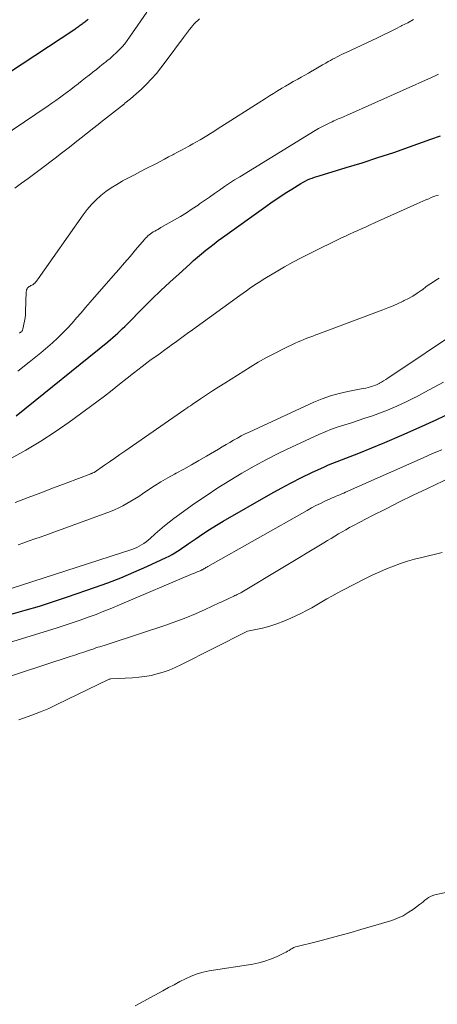
# Model space of a CAD drawing. Units: feet. Extents: x 1960000 to 1965029, y 560000 to 565000.
# Drawn here: x 1960570 to 1960623, y 561371 to 561494 of the extents above; entities that cross this region are included whole.
import ezdxf

# ---------------------------------------------------------------- set-up
doc = ezdxf.new("R2010")
doc.units = ezdxf.units.FT
doc.header["$LTSCALE"] = 100
doc.header["$MEASUREMENT"] = 0
doc.layers.add('CONTOUR INDEX', color=32, linetype='Continuous', lineweight=25)
doc.layers.add('CONTOUR INTERMEDIATE', color=40, linetype='Continuous', lineweight=15)

msp = doc.modelspace()

# ---------------------------------------------------------------- linework, layer by layer
at = {"layer": 'CONTOUR INDEX', "flags": 128}
for points, elevation in [([(1960578.98, 561493.93), (1960578.88, 561493.85), (1960578.78, 561493.77), (1960578.67, 561493.68), (1960578.55, 561493.59), (1960578.44, 561493.51), (1960578.34, 561493.42), (1960578.23, 561493.33), (1960578.1, 561493.24), (1960577.99, 561493.15), (1960577.88, 561493.07), (1960577.76, 561492.98), (1960577.65, 561492.9), (1960577.53, 561492.82), (1960577.41, 561492.74), (1960577.3, 561492.66), (1960559.1, 561480.71)], 900), ([(1960569.98, 561444.4), (1960581.46, 561453.66), (1960581.77, 561453.92), (1960582.08, 561454.19), (1960582.39, 561454.46), (1960582.68, 561454.73), (1960582.98, 561455.02), (1960583.27, 561455.3), (1960583.56, 561455.58), (1960583.85, 561455.87), (1960585.86, 561457.89), (1960586.96, 561458.98), (1960588.08, 561460.06), (1960589.21, 561461.12), (1960590.35, 561462.16), (1960591.68, 561463.36), (1960592.17, 561463.8), (1960592.67, 561464.23), (1960593.17, 561464.66), (1960593.68, 561465.08), (1960594.19, 561465.49), (1960594.72, 561465.89), (1960595.24, 561466.29), (1960595.77, 561466.68), (1960601.21, 561470.57), (1960602, 561471.14), (1960602.81, 561471.68), (1960603.63, 561472.21), (1960604.46, 561472.73), (1960605.59, 561473.43), (1960605.86, 561473.58), (1960606.13, 561473.73), (1960606.41, 561473.87), (1960606.7, 561473.99), (1960606.99, 561474.1), (1960607.28, 561474.21), (1960607.58, 561474.31), (1960607.87, 561474.4), (1960611.25, 561475.41), (1960613.24, 561476.02), (1960615.21, 561476.66), (1960617.18, 561477.32), (1960619.14, 561478), (1960621.81, 561478.96), (1960623.03, 561479.4)], 900), ([(1960569.34, 561419.61), (1960571.12, 561420.11), (1960572.89, 561420.63), (1960574.65, 561421.19), (1960576.41, 561421.78), (1960579.79, 561422.94), (1960581.44, 561423.54), (1960583.08, 561424.17), (1960584.69, 561424.85), (1960586.3, 561425.56), (1960588.75, 561426.7), (1960589.11, 561426.88), (1960589.47, 561427.06), (1960589.82, 561427.27), (1960590.16, 561427.49), (1960590.5, 561427.72), (1960590.83, 561427.94), (1960591.17, 561428.17), (1960591.5, 561428.41), (1960592.48, 561429.09), (1960593.31, 561429.66), (1960594.15, 561430.21), (1960595.01, 561430.74), (1960595.87, 561431.25), (1960601.84, 561434.67), (1960603.1, 561435.37), (1960604.37, 561436.05), (1960605.66, 561436.69), (1960606.95, 561437.32), (1960608.52, 561438.04), (1960609.04, 561438.28), (1960609.58, 561438.5), (1960610.12, 561438.71), (1960610.66, 561438.92), (1960611.2, 561439.12), (1960611.74, 561439.32), (1960612.28, 561439.53), (1960612.82, 561439.75), (1960616.07, 561441.09), (1960618.22, 561442), (1960620.35, 561442.93), (1960622.48, 561443.89), (1960624.59, 561444.89)], 920)]:
    msp.add_lwpolyline(points, dxfattribs=dict(at, elevation=elevation))
at = {"layer": 'CONTOUR INTERMEDIATE', "flags": 128}
for points, elevation in [([(1960586.31, 561494.82), (1960585.55, 561493.73), (1960584.17, 561491.71), (1960583.86, 561491.29), (1960583.55, 561490.88), (1960583.22, 561490.49), (1960582.87, 561490.11), (1960582.5, 561489.75), (1960582.13, 561489.4), (1960581.74, 561489.06), (1960581.34, 561488.74), (1960581.3, 561488.7), (1960580.87, 561488.37), (1960580.45, 561488.03), (1960580.02, 561487.69), (1960579.6, 561487.36), (1960579.56, 561487.33), (1960579.12, 561486.98), (1960578.67, 561486.63), (1960578.23, 561486.28), (1960577.79, 561485.93), (1960577.75, 561485.9), (1960577.29, 561485.54), (1960576.83, 561485.18), (1960576.36, 561484.83), (1960575.89, 561484.49), (1960575.42, 561484.15), (1960574.94, 561483.81), (1960574.46, 561483.48), (1960573.98, 561483.15), (1960564.95, 561477.07)], 896), ([(1960592.9, 561494), (1960592.68, 561493.79), (1960592.46, 561493.58), (1960592.25, 561493.36), (1960592.04, 561493.13), (1960591.91, 561492.97), (1960591.64, 561492.66), (1960591.39, 561492.34), (1960591.14, 561492.01), (1960590.89, 561491.68), (1960588.63, 561488.59), (1960588.08, 561487.87), (1960587.51, 561487.17), (1960586.91, 561486.5), (1960586.29, 561485.85), (1960585.64, 561485.22), (1960584.97, 561484.61), (1960584.29, 561484.02), (1960583.59, 561483.45), (1960583.51, 561483.39), (1960582.76, 561482.8), (1960582.02, 561482.21), (1960581.27, 561481.62), (1960580.52, 561481.03), (1960580.46, 561480.98), (1960579.68, 561480.37), (1960578.91, 561479.75), (1960578.13, 561479.14), (1960577.35, 561478.53), (1960577.29, 561478.48), (1960576.48, 561477.84), (1960575.67, 561477.21), (1960574.85, 561476.58), (1960574.03, 561475.96), (1960574, 561475.94), (1960573.17, 561475.31), (1960572.33, 561474.69), (1960571.49, 561474.07), (1960570.64, 561473.46), (1960569.8, 561472.84)], 892), ([(1960570.38, 561454.77), (1960570.45, 561454.78), (1960570.51, 561454.81), (1960570.57, 561454.85), (1960570.63, 561454.9), (1960570.68, 561454.95), (1960570.72, 561455.01), (1960570.76, 561455.07), (1960570.79, 561455.14), (1960570.81, 561455.21), (1960570.96, 561455.85), (1960571.04, 561456.24), (1960571.1, 561456.63), (1960571.14, 561457.03), (1960571.17, 561457.43), (1960571.24, 561459.91), (1960571.26, 561460.04), (1960571.29, 561460.16), (1960571.35, 561460.28), (1960571.42, 561460.38), (1960571.51, 561460.48), (1960571.61, 561460.56), (1960571.72, 561460.62), (1960571.83, 561460.67), (1960571.95, 561460.71), (1960572.06, 561460.77), (1960572.16, 561460.85), (1960572.25, 561460.93), (1960572.3, 561460.99), (1960572.42, 561461.11), (1960572.52, 561461.24), (1960572.63, 561461.37), (1960572.73, 561461.51), (1960578.38, 561469.53), (1960578.87, 561470.18), (1960579.39, 561470.79), (1960579.96, 561471.36), (1960580.56, 561471.91), (1960581.2, 561472.41), (1960581.86, 561472.88), (1960582.55, 561473.31), (1960583.25, 561473.72), (1960583.29, 561473.74), (1960584.03, 561474.13), (1960584.77, 561474.52), (1960585.51, 561474.91), (1960586.25, 561475.29), (1960587.44, 561475.9), (1960587.98, 561476.18), (1960588.51, 561476.46), (1960589.05, 561476.74), (1960589.58, 561477.02), (1960589.69, 561477.08), (1960590.16, 561477.33), (1960590.64, 561477.59), (1960591.12, 561477.85), (1960591.59, 561478.1), (1960591.65, 561478.14), (1960592.09, 561478.39), (1960592.53, 561478.63), (1960592.97, 561478.89), (1960593.4, 561479.14), (1960593.84, 561479.4), (1960594.27, 561479.67), (1960594.7, 561479.93), (1960595.12, 561480.2), (1960601.16, 561484.06), (1960601.65, 561484.37), (1960602.15, 561484.68), (1960602.64, 561484.99), (1960603.14, 561485.29), (1960603.19, 561485.32), (1960603.67, 561485.6), (1960604.14, 561485.88), (1960604.63, 561486.16), (1960605.11, 561486.43), (1960605.18, 561486.47), (1960605.62, 561486.73), (1960606.07, 561486.98), (1960606.52, 561487.23), (1960606.97, 561487.49), (1960607.03, 561487.52), (1960607.45, 561487.76), (1960607.87, 561488), (1960608.29, 561488.24), (1960608.71, 561488.48), (1960609, 561488.65), (1960609.28, 561488.8), (1960609.55, 561488.95), (1960609.82, 561489.1), (1960610.1, 561489.25), (1960610.38, 561489.39), (1960610.66, 561489.53), (1960610.94, 561489.67), (1960611.22, 561489.8), (1960615.06, 561491.6), (1960615.83, 561491.96), (1960616.61, 561492.34), (1960617.38, 561492.72), (1960618.15, 561493.11), (1960618.22, 561493.15), (1960618.95, 561493.52), (1960619.67, 561493.91)], 892), ([(1960570.18, 561450), (1960571.63, 561451.12), (1960573.05, 561452.28), (1960574.52, 561453.54), (1960575.16, 561454.12), (1960575.79, 561454.71), (1960576.39, 561455.34), (1960576.97, 561455.98), (1960577.53, 561456.64), (1960578.1, 561457.29), (1960578.67, 561457.95), (1960579.24, 561458.6), (1960582.12, 561461.9), (1960582.82, 561462.7), (1960583.52, 561463.51), (1960584.22, 561464.32), (1960584.91, 561465.13), (1960586.03, 561466.43), (1960586.17, 561466.58), (1960586.31, 561466.74), (1960586.46, 561466.88), (1960586.62, 561467.02), (1960586.79, 561467.15), (1960586.96, 561467.27), (1960587.13, 561467.38), (1960587.32, 561467.49), (1960587.52, 561467.59), (1960587.71, 561467.7), (1960587.9, 561467.8), (1960588.09, 561467.91), (1960589.78, 561468.87), (1960590.53, 561469.31), (1960591.27, 561469.77), (1960592, 561470.25), (1960592.72, 561470.74), (1960592.91, 561470.87), (1960593.53, 561471.31), (1960594.15, 561471.74), (1960594.77, 561472.18), (1960595.39, 561472.61), (1960596.02, 561473.04), (1960596.65, 561473.46), (1960597.28, 561473.87), (1960597.93, 561474.27), (1960607.38, 561480.03), (1960607.79, 561480.28), (1960608.2, 561480.51), (1960608.63, 561480.73), (1960609.05, 561480.94), (1960609.47, 561481.14), (1960609.69, 561481.25), (1960609.92, 561481.35), (1960610.14, 561481.45), (1960610.37, 561481.54), (1960610.6, 561481.63), (1960610.83, 561481.73), (1960611.06, 561481.83), (1960611.28, 561481.92), (1960621.89, 561486.68), (1960622.35, 561486.88), (1960622.8, 561487.1)], 896), ([(1960569.33, 561439.06), (1960571.21, 561440.11), (1960573.05, 561441.22), (1960574.85, 561442.4), (1960576.61, 561443.63), (1960580.05, 561446.15), (1960581.01, 561446.87), (1960581.97, 561447.6), (1960582.92, 561448.34), (1960583.87, 561449.09), (1960584.65, 561449.72), (1960585.2, 561450.15), (1960585.75, 561450.58), (1960586.31, 561451.01), (1960586.88, 561451.42), (1960587.45, 561451.83), (1960588.02, 561452.25), (1960588.59, 561452.66), (1960589.16, 561453.07), (1960589.36, 561453.22), (1960590.04, 561453.7), (1960590.71, 561454.19), (1960591.38, 561454.67), (1960592.05, 561455.16), (1960597.94, 561459.44), (1960598.35, 561459.73), (1960598.76, 561460.02), (1960599.17, 561460.31), (1960599.59, 561460.6), (1960600.01, 561460.88), (1960600.43, 561461.15), (1960600.86, 561461.42), (1960601.29, 561461.68), (1960602.48, 561462.4), (1960603.52, 561463), (1960604.57, 561463.58), (1960605.63, 561464.14), (1960606.7, 561464.68), (1960610.64, 561466.62), (1960611.16, 561466.86), (1960611.67, 561467.1), (1960612.18, 561467.34), (1960612.7, 561467.57), (1960613.22, 561467.8), (1960613.74, 561468.03), (1960614.26, 561468.26), (1960614.78, 561468.5), (1960620.06, 561470.88), (1960620.44, 561471.05), (1960620.81, 561471.21), (1960621.18, 561471.37), (1960621.56, 561471.53), (1960621.87, 561471.66), (1960622.09, 561471.75), (1960622.31, 561471.83), (1960622.54, 561471.91), (1960622.77, 561471.99)], 904), ([(1960569.88, 561433.57), (1960571.47, 561434.18), (1960573.06, 561434.79), (1960574.66, 561435.4), (1960576.25, 561436), (1960579.31, 561437.17), (1960579.37, 561437.19), (1960579.43, 561437.21), (1960579.49, 561437.24), (1960579.56, 561437.26), (1960579.68, 561437.31), (1960579.73, 561437.34), (1960581.02, 561438.22), (1960581.66, 561438.66), (1960582.3, 561439.11), (1960582.95, 561439.55), (1960583.59, 561440), (1960591.09, 561445.2), (1960591.31, 561445.35), (1960591.54, 561445.51), (1960591.77, 561445.67), (1960592, 561445.82), (1960593.04, 561446.53), (1960593.79, 561447.03), (1960594.55, 561447.53), (1960595.31, 561448.02), (1960596.08, 561448.5), (1960599.23, 561450.47), (1960600.25, 561451.09), (1960601.29, 561451.68), (1960602.35, 561452.24), (1960603.42, 561452.77), (1960604.87, 561453.47), (1960605.23, 561453.64), (1960605.59, 561453.79), (1960605.96, 561453.94), (1960606.33, 561454.09), (1960606.7, 561454.22), (1960607.07, 561454.36), (1960607.44, 561454.5), (1960607.81, 561454.64), (1960615.82, 561457.65), (1960616.46, 561457.9), (1960617.1, 561458.16), (1960617.74, 561458.44), (1960618.37, 561458.73), (1960618.5, 561458.79), (1960619.05, 561459.07), (1960619.59, 561459.37), (1960620.11, 561459.71), (1960620.62, 561460.06), (1960620.81, 561460.2), (1960621.21, 561460.5), (1960621.62, 561460.79), (1960622.03, 561461.07), (1960622.45, 561461.34), (1960622.88, 561461.6)], 908), ([(1960570.24, 561428.29), (1960570.93, 561428.53), (1960571.62, 561428.77), (1960572.31, 561429.02), (1960573, 561429.26), (1960573.69, 561429.51), (1960574.38, 561429.76), (1960581.76, 561432.45), (1960582.29, 561432.67), (1960582.82, 561432.9), (1960583.33, 561433.16), (1960583.83, 561433.43), (1960584.32, 561433.73), (1960584.81, 561434.03), (1960585.3, 561434.34), (1960585.78, 561434.66), (1960586.45, 561435.11), (1960587.26, 561435.64), (1960588.09, 561436.15), (1960588.94, 561436.64), (1960589.79, 561437.12), (1960589.98, 561437.23), (1960590.94, 561437.75), (1960591.89, 561438.28), (1960592.84, 561438.82), (1960593.78, 561439.37), (1960595.27, 561440.25), (1960595.75, 561440.52), (1960596.22, 561440.8), (1960596.69, 561441.08), (1960597.16, 561441.36), (1960597.64, 561441.63), (1960598.12, 561441.9), (1960598.61, 561442.14), (1960599.1, 561442.38), (1960607.18, 561446.11), (1960608.22, 561446.54), (1960609.28, 561446.92), (1960610.36, 561447.21), (1960611.46, 561447.46), (1960613.1, 561447.76), (1960613.39, 561447.81), (1960613.69, 561447.87), (1960613.98, 561447.94), (1960614.27, 561448.01), (1960614.55, 561448.1), (1960614.83, 561448.2), (1960615.11, 561448.32), (1960615.37, 561448.46), (1960615.39, 561448.47), (1960615.66, 561448.62), (1960615.92, 561448.78), (1960616.19, 561448.95), (1960616.45, 561449.12), (1960625.9, 561455.42)], 912), ([(1960569.36, 561422.82), (1960584.46, 561427.71), (1960584.77, 561427.83), (1960585.08, 561427.96), (1960585.38, 561428.11), (1960585.67, 561428.27), (1960585.95, 561428.46), (1960586.23, 561428.65), (1960586.49, 561428.86), (1960586.74, 561429.08), (1960587.36, 561429.66), (1960587.93, 561430.17), (1960588.51, 561430.66), (1960589.1, 561431.13), (1960589.71, 561431.58), (1960592.3, 561433.43), (1960593.74, 561434.42), (1960595.2, 561435.4), (1960596.69, 561436.33), (1960598.19, 561437.24), (1960599.72, 561438.1), (1960601.26, 561438.94), (1960602.83, 561439.73), (1960604.41, 561440.48), (1960607.81, 561442.05), (1960608.61, 561442.4), (1960609.42, 561442.73), (1960610.25, 561443.02), (1960611.08, 561443.29), (1960611.92, 561443.54), (1960612.76, 561443.81), (1960613.59, 561444.09), (1960614.42, 561444.37), (1960615.19, 561444.65), (1960616.39, 561445.11), (1960617.58, 561445.6), (1960618.74, 561446.15), (1960619.89, 561446.73), (1960619.93, 561446.75), (1960621.08, 561447.37), (1960622.24, 561447.99), (1960623.39, 561448.61)], 916), ([(1960564.36, 561414.62), (1960574.97, 561417.88), (1960575.98, 561418.2), (1960576.98, 561418.53), (1960577.98, 561418.87), (1960578.98, 561419.23), (1960579.97, 561419.6), (1960580.96, 561419.99), (1960581.94, 561420.38), (1960582.92, 561420.79), (1960592.1, 561424.69), (1960592.27, 561424.76), (1960592.43, 561424.83), (1960592.6, 561424.9), (1960592.76, 561424.97), (1960593.06, 561425.09), (1960593.21, 561425.15), (1960593.26, 561425.18), (1960593.48, 561425.31), (1960593.6, 561425.38), (1960593.71, 561425.44), (1960593.82, 561425.51), (1960593.94, 561425.57), (1960606.36, 561432.59), (1960606.91, 561432.89), (1960607.46, 561433.18), (1960608.02, 561433.46), (1960608.59, 561433.73), (1960609.26, 561434.05), (1960609.5, 561434.15), (1960609.73, 561434.26), (1960609.97, 561434.36), (1960610.21, 561434.45), (1960610.45, 561434.55), (1960610.69, 561434.65), (1960610.93, 561434.75), (1960611.17, 561434.86), (1960620.86, 561439.17), (1960622.02, 561439.68), (1960623.18, 561440.17)], 924), ([(1960564.14, 561410.23), (1960576.73, 561414.32), (1960577.31, 561414.51), (1960577.88, 561414.7), (1960578.46, 561414.89), (1960579.04, 561415.09), (1960579.68, 561415.31), (1960579.93, 561415.4), (1960580.19, 561415.48), (1960580.45, 561415.56), (1960580.71, 561415.64), (1960580.97, 561415.72), (1960581.23, 561415.8), (1960581.49, 561415.89), (1960581.75, 561415.97), (1960588.69, 561418.26), (1960589.94, 561418.7), (1960591.18, 561419.17), (1960592.4, 561419.67), (1960593.61, 561420.21), (1960595.35, 561421.02), (1960595.68, 561421.17), (1960596.01, 561421.32), (1960596.34, 561421.47), (1960596.67, 561421.63), (1960597.03, 561421.8), (1960597.18, 561421.87), (1960597.33, 561421.94), (1960597.48, 561422.01), (1960597.63, 561422.08), (1960597.78, 561422.15), (1960597.92, 561422.22), (1960598.07, 561422.3), (1960598.21, 561422.39), (1960608.43, 561428.54), (1960608.89, 561428.82), (1960609.35, 561429.09), (1960609.81, 561429.37), (1960610.27, 561429.64), (1960610.73, 561429.91), (1960611.2, 561430.17), (1960611.67, 561430.43), (1960612.14, 561430.68), (1960614.54, 561431.93), (1960616.23, 561432.8), (1960617.91, 561433.65), (1960619.61, 561434.48), (1960621.32, 561435.3), (1960625.49, 561437.28)], 928), ([(1960570.3, 561406.41), (1960570.89, 561406.61), (1960571.96, 561406.99), (1960573.02, 561407.4), (1960574.06, 561407.85), (1960575.08, 561408.33), (1960581.54, 561411.47), (1960581.61, 561411.5), (1960581.69, 561411.52), (1960581.76, 561411.54), (1960581.84, 561411.55), (1960584.52, 561411.68), (1960585.31, 561411.74), (1960586.09, 561411.84), (1960586.86, 561411.98), (1960587.63, 561412.16), (1960588.38, 561412.38), (1960589.12, 561412.64), (1960589.85, 561412.94), (1960590.56, 561413.28), (1960598.82, 561417.45), (1960598.91, 561417.48), (1960600.78, 561417.89), (1960601.69, 561418.12), (1960602.58, 561418.4), (1960603.46, 561418.74), (1960604.31, 561419.12), (1960605.64, 561419.76), (1960606.29, 561420.09), (1960606.94, 561420.43), (1960607.57, 561420.79), (1960608.2, 561421.16), (1960608.83, 561421.53), (1960609.46, 561421.89), (1960610.1, 561422.24), (1960610.74, 561422.58), (1960613.76, 561424.12), (1960614.59, 561424.53), (1960615.43, 561424.92), (1960616.29, 561425.28), (1960617.15, 561425.62), (1960618.02, 561425.94), (1960618.9, 561426.23), (1960619.79, 561426.48), (1960620.69, 561426.72), (1960623.23, 561427.34)], 932), ([(1960584.88, 561370.71), (1960588.34, 561372.58), (1960589.04, 561372.96), (1960589.74, 561373.33), (1960590.45, 561373.71), (1960591.15, 561374.08), (1960591.87, 561374.41), (1960592.6, 561374.7), (1960593.36, 561374.91), (1960594.13, 561375.07), (1960599.56, 561375.91), (1960600.32, 561376.06), (1960601.07, 561376.26), (1960601.8, 561376.52), (1960602.52, 561376.82), (1960603.52, 561377.29), (1960603.72, 561377.39), (1960603.92, 561377.5), (1960604.12, 561377.62), (1960604.31, 561377.75), (1960604.5, 561377.87), (1960604.7, 561377.97), (1960604.91, 561378.06), (1960605.12, 561378.12), (1960607.49, 561378.7), (1960608.89, 561379.05), (1960610.29, 561379.42), (1960611.68, 561379.81), (1960613.07, 561380.21), (1960616.95, 561381.37), (1960617.66, 561381.63), (1960618.36, 561381.94), (1960619.01, 561382.33), (1960619.64, 561382.76), (1960620.41, 561383.35), (1960620.64, 561383.53), (1960620.86, 561383.7), (1960621.09, 561383.88), (1960621.32, 561384.06), (1960621.55, 561384.23), (1960621.8, 561384.36), (1960622.06, 561384.47), (1960622.33, 561384.55), (1960625.02, 561385.12)], 936)]:
    msp.add_lwpolyline(points, dxfattribs=dict(at, elevation=elevation))

doc.saveas('drawing.dxf')
